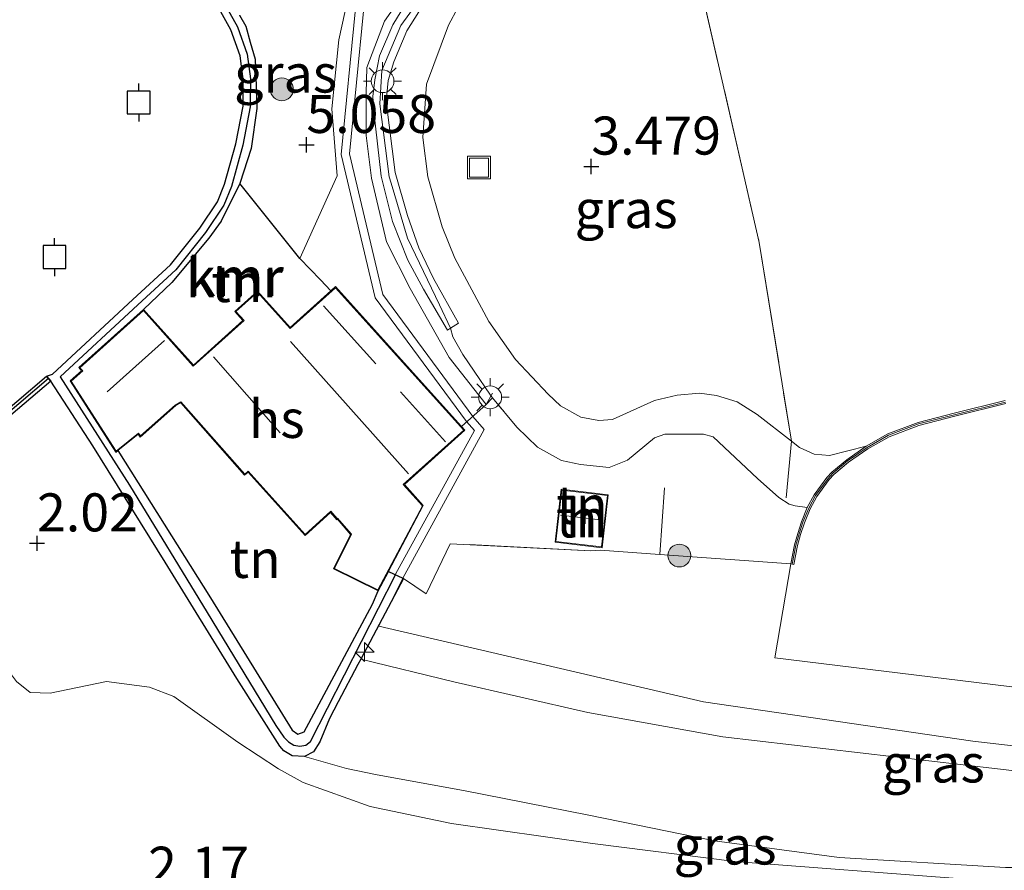
# Model space of a CAD drawing. Units: metres. Extents: x 199995 to 210008, y 499999 to 506253.
# Drawn here: x 200514 to 200578, y 501456 to 501512 of the extents above; entities that cross this region are included whole.
import ezdxf
from ezdxf.enums import TextEntityAlignment as Align

# ---------------------------------------------------------------- set-up
doc = ezdxf.new("R2010")
doc.units = ezdxf.units.M
doc.linetypes.add('IE-TERREINAFSCHEIDING', pattern=[10, 8, -2])
doc.layers.get('0').update_dxf_attribs({"lineweight": 25})
for name, color, linetype, lineweight in [('B-ME-AL-OVERIG-S-B1', 7, 'Continuous', 18), ('B-ME-GC-DAMWAND-GV-B6', 10, 'Continuous', 25), ('B-ME-GC-DAMWAND-L-B1', 10, 'Continuous', 25), ('B-ME-GR-BOOM-S-B1', 93, 'Continuous', 18), ('B-ME-GR-STRUIKEN-GV-B6', 93, 'Continuous', 18), ('B-ME-GW-HOOGTEPUNT-S-B1', 10, 'Continuous', 25), ('B-ME-GW-KRUINLIJN-L-B1', 93, 'Continuous', 18), ('B-ME-GW-TEENLIJN-L-B1', 93, 'Continuous', 18), ('B-ME-IE-GRASLAND-GV-B6', 93, 'Continuous', 18), ('B-ME-IE-GRONDWERKLIJN-GROND_INGERICHT-GV-B6', 253, 'Continuous', 18), ('B-ME-IE-INRICHTINGSELEMENT-S-B1', 253, 'Continuous', 18), ('B-ME-IE-MEUBILAIR_WEGMEUBILAIR-LICHTMAST-S-B1', 8, 'Continuous', 18), ('B-ME-IE-TERREINAFSCHEIDING-DOORGANG-L-B1', 8, 'IE-TERREINAFSCHEIDING-KUNSTMATIG-OPEN', 18), ('B-ME-IE-TERREINAFSCHEIDING-HAAG-L-B1', 10, 'Continuous', 25), ('B-ME-IE-TERREINAFSCHEIDING-RASTERHEKWERK-L-B1', 8, 'IE-TERREINAFSCHEIDING', 18), ('B-ME-KG-KADASTRAAL-DAKRAND-L-B1', 13, 'Continuous', 18), ('B-ME-KG-KADASTRAAL-NOKLIJN-L-B1', 13, 'Continuous', 18), ('B-ME-MW-MUUR-GV-B6', 8, 'IE-TERREINAFSCHEIDING-KUNSTMATIG', 18), ('B-ME-MW-MUUR-L-B1', 8, 'IE-TERREINAFSCHEIDING-KUNSTMATIG', 18), ('B-ME-OB-WATERLIJN-L-B1', 133, 'OB-WATERLIJN', 18), ('B-ME-OG-BEBOUWING-GV-B6', 173, 'Continuous', 18), ('B-ME-OG-WATER-GV-B6', 153, 'Continuous', 18), ('B-ME-VH-VERH_SOORT-BITUMEN-GV-B6', 8, 'IE-TERREINAFSCHEIDING-NATUURLIJK-HOUTWAL', 18), ('B-ME-VH-VERH_SOORT-ONVERHARD-GV-B6', 8, 'Continuous', 18), ('B-ME-VV-AFMEERCONSTRUCTIE-S-B1', 10, 'Continuous', 25), ('B-ME-VV-KADEMUUR-GV-B6', 10, 'Continuous', 25), ('B-ME-VV-KADEMUUR-L-B1', 10, 'Continuous', 25)]:
    doc.layers.add(name, color=color, linetype=linetype, lineweight=lineweight)
doc.styles.add('NLCS-ISO', font='NLCS-ISO.TTF')
doc.linetypes.add('IE-TERREINAFSCHEIDING-KUNSTMATIG', pattern='A,4,[82,NLCS.SHX,S=0.75,R=90,X=0,Y=0],4,-2', length=10)
doc.linetypes.add('IE-TERREINAFSCHEIDING-KUNSTMATIG-OPEN', pattern='A,7,-1.5,[67,NLCS.SHX,S=0.75,R=0,X=0,Y=0],-1.5', length=10)
doc.linetypes.add('IE-TERREINAFSCHEIDING-NATUURLIJK-HOUTWAL', pattern='A,7,-1.5,[67,NLCS.SHX,S=0.75,R=45,X=0,Y=0],-1.5,7,-1.5,[70,NLCS.SHX,S=0.75,R=0,X=0,Y=0],-1.5', length=20)
doc.linetypes.add('OB-WATERLIJN', pattern='A,10,[32,NLCS.SHX,S=2,R=0,X=0,Y=0],-12', length=22)

# ---------------------------------------------------------------- blocks, each defined once
blk = doc.blocks.new('meerpaal')
for p, q in [((0.75, 0.75), (-0.75, 0.75)), ((-0.75, 0.75), (-0.75, -0.75)), ((0.75, -0.75), (0.75, 0.75)), ((-0.75, 0), (-1.25, 0)), ((0.75, 0), (1.25, 0)), ((-0.75, -0.75), (0.75, -0.75))]:
    blk.add_line(p, q)
blk = doc.blocks.new('put')
for p, q in [((0.75, 0.75), (-0.75, 0.75)), ((-0.75, 0.75), (-0.75, -0.75)), ((0.75, -0.75), (0.75, 0.75)), ((-0.75, -0.75), (0.75, -0.75))]:
    blk.add_line(p, q)
blk.add_lwpolyline([(-0.625, 0.625), (0.625, 0.625), (0.625, -0.625), (-0.625, -0.625)], close=True)
blk = doc.blocks.new('boom')
blk.add_hatch(color=256).paths.add_polyline_path([(-0.75, 0, 1), (0.75, 0, 1)])
blk.add_circle((0, 0), 0.75)
blk = doc.blocks.new('hecto')
for p, q in [((0, 0.625), (-0.625, 0)), ((0, -0.625), (0, 0.625)), ((-0.625, 0), (0.625, 0)), ((0.625, 0), (0, -0.625))]:
    blk.add_line(p, q)
blk = doc.blocks.new('hoogtepunt')
for p, q in [((-0.5, 0), (0.5, 0)), ((0, 0.5), (0, -0.5))]:
    blk.add_line(p, q)
blk = doc.blocks.new('lantaarnpaal')
for p, q in [((-0.884, 0.884), (-0.53, 0.53)), ((0, 0.75), (0, 1.25)), ((0.53, 0.53), (0.884, 0.884)), ((-0.75, 0), (-1.25, 0)), ((0.75, 0), (1.25, 0)), ((-0.53, -0.53), (-0.884, -0.884)), ((0.53, -0.53), (0.884, -0.884)), ((0, -0.75), (0, -1.25))]:
    blk.add_line(p, q)
blk.add_circle((0, 0), 0.75)

msp = doc.modelspace()

# ---------------------------------------------------------------- linework, layer by layer
at = {"layer": 'B-ME-GC-DAMWAND-GV-B6'}
msp.add_polyline3d([(200515.81, 501488.106, 1.651), (200509.943, 501483.121, 1.669), (200502.935, 501476.948, 1.651), (200502.646, 501476.677, 1.6), (200502.525, 501476.563, 1.578), (200499.838, 501474.384, 0.672), (200498.774, 501473.52, 0.313), (200498.507, 501473.849, 0.313), (200502.247, 501476.883, 0.313), (200502.65, 501477.262, 0.313), (200509.666, 501483.442, 0.313), (200515.536, 501488.43, 0.313), (200515.81, 501488.106, 1.651)], dxfattribs=at)
at = {"layer": 'B-ME-GC-DAMWAND-L-B1'}
msp.add_polyline3d([(200515.673, 501488.268, 1.651), (200509.804, 501483.282, 1.669), (200502.793, 501477.105, 1.651), (200502.386, 501476.723, 1.578), (200498.64, 501473.685, 0.327)], dxfattribs=at)
at = {"layer": 'B-ME-GR-STRUIKEN-GV-B6'}
for points in [[(200542.062, 501491.575, 5.182), (200541.86, 501491.458, 5.146), (200540.286, 501494.14, 5.136), (200539.254, 501496.053, 5.111), (200538.251, 501498.583, 5.078), (200537.513, 501501.574, 5.012), (200537.023, 501505.82, 5.012), (200536.966, 501506.808, 5.008), (200537.096, 501507.901, 4.975), (200537.393, 501509.477, 5.008), (200538.286, 501511.507, 4.979), (200539.797, 501514.005, 4.855)], [(200542.062, 501491.575, 5.182), (200541.347, 501493.128, 5.205), (200539.241, 501497.488, 5.201), (200538.17, 501501.114, 5.142), (200538.046, 501501.535, 5.135), (200537.432, 501506.328, 5.046), (200537.566, 501508.503, 5.018), (200538.801, 501511.474, 4.925), (200540.998, 501514.492, 4.752)], [(200540.998, 501514.492, 4.752), (200538.801, 501511.474, 4.925), (200537.566, 501508.503, 5.018), (200537.432, 501506.328, 5.046), (200538.046, 501501.535, 5.135), (200538.17, 501501.114, 5.142), (200539.241, 501497.488, 5.201), (200541.347, 501493.128, 5.205), (200542.062, 501491.575, 5.182)], [(200540.25, 501512.777, 4.656), (200539.2, 501511.124, 4.769), (200538.347, 501509.086, 4.876), (200537.979, 501507.857, 4.877), (200537.841, 501506.486, 4.877), (200538.424, 501501.804, 4.84), (200539.24, 501498.983, 4.753), (200539.978, 501496.862, 4.743), (200540.946, 501494.858, 4.748), (200542.594, 501491.908, 4.798), (200542.062, 501491.575, 5.182)]]:
    msp.add_polyline3d(points, dxfattribs=at)
at = {"layer": 'B-ME-GW-KRUINLIJN-L-B1'}
for points in [[(200666.852, 501454.711, 4.971), (200645.94, 501463.18, 4.799), (200634.986, 501465.961, 4.739), (200632.339, 501464.758, 4.816), (200628.852, 501461.703, 4.933), (200626.573, 501459.779, 5.008), (200621.192, 501458.944, 5.204), (200604.596, 501461.193, 5.211), (200576.372, 501464.45, 5.254), (200558.681, 501467.026, 5.098), (200537.363, 501471.995, 4.91), (200538.929, 501475.166, 5.147), (200544.287, 501484.931, 5.157), (200543.533, 501485.789, 5.261), (200537.623, 501493.798, 5.235), (200535.434, 501503.034, 5.156), (200536.357, 501512.407, 5.05), (200539.195, 501516.789, 5.05), (200535.603, 501520.539, 5.173), (200531.18, 501525.047, 5.265)], [(200538.441, 501475.391, 5.145), (200538.453, 501475.414, 5.147), (200543.635, 501484.859, 5.157), (200543.114, 501485.452, 5.261), (200537.126, 501493.567, 5.235), (200534.891, 501502.997, 5.156), (200535.835, 501512.589, 5.05), (200538.513, 501516.724, 5.05), (200535.217, 501520.165, 5.173), (200530.797, 501524.671, 5.265)], [(200540.998, 501514.492, 4.752), (200538.801, 501511.474, 4.925), (200537.566, 501508.503, 5.018), (200537.432, 501506.328, 5.046), (200538.046, 501501.535, 5.135), (200538.17, 501501.114, 5.142), (200539.241, 501497.488, 5.201), (200541.347, 501493.128, 5.205), (200542.062, 501491.575, 5.182), (200542.224, 501491.021, 5.11), (200542.882, 501489.86, 5.11), (200543.625, 501488.76, 5.11), (200544.687, 501487.183, 5.056), (200544.832, 501487.006, 5.042), (200546.42, 501485.078, 4.893), (200547.773, 501483.764, 4.711), (200549.348, 501482.898, 4.675), (200550.598, 501482.623, 4.566), (200552.486, 501482.434, 4.458), (200553.696, 501482.905, 4.367), (200555.469, 501484.389, 4.276), (200556.147, 501484.628, 4.222), (200558.688, 501484.612, 4.222), (200559.309, 501484.451, 4.222), (200562.236, 501481.704, 4.258), (200563.634, 501480.461, 4.104), (200564.305, 501480.014, 4.104), (200564.699, 501479.918, 4.104), (200565.504, 501479.791, 4.147)], [(200536.171, 501469.828, 4.896), (200542.285, 501468.346, 4.825), (200551.08, 501466.336, 4.866), (200559.95, 501464.743, 5.001), (200582.508, 501462.109, 5.303), (200601.69, 501459.074, 5.008), (200609.208, 501457.97, 5.057), (200615.094, 501456.833, 5.008)]]:
    msp.add_polyline3d(points, dxfattribs=at)
at = {"layer": 'B-ME-GW-TEENLIJN-L-B1'}
for points in [[(200543.197, 501513.877, 4.008), (200541.928, 501511.492, 3.952), (200540.482, 501507.619, 3.966), (200540.242, 501504.111, 4.004), (200540.588, 501501.519, 4.008), (200541.51, 501498.239, 4.013), (200542.35, 501496.193, 4.031), (200544.589, 501492.012, 4.031), (200546.339, 501489.535, 3.995), (200548.486, 501487.243, 4.061), (200549.295, 501486.488, 4.086), (200550.629, 501485.734, 4.067), (200551.805, 501485.511, 4.086), (200552.718, 501485.58, 4.067), (200555.46, 501486.825, 3.668), (200556.951, 501487.186, 3.306), (200558.43, 501487.32, 3.233), (200559.532, 501487.15, 3.233), (200560.889, 501486.742, 3.233), (200562.217, 501485.915, 3.233), (200564.46, 501484.167, 3.233), (200564.991, 501483.753, 3.233), (200565.962, 501483.302, 3.233), (200566.95, 501483.218, 3.233), (200569.372, 501483.83, 3.233)], [(200615.094, 501456.833, 5.008), (200609.031, 501456.467, 4.738), (200599.253, 501456.356, 4.271), (200588.836, 501456.15, 3.828), (200578.517, 501456.143, 3.337), (200567.603, 501456.796, 2.821), (200559.397, 501457.905, 2.6), (200551.158, 501459.587, 2.428), (200542.924, 501461.211, 2.379), (200537.257, 501462.239, 2.305), (200535.233, 501462.645, 2.379), (200532.468, 501463.439, 2.493)]]:
    msp.add_polyline3d(points, dxfattribs=at)
at = {"layer": 'B-ME-IE-GRASLAND-GV-B6'}
for points in [[(200557.827, 501516.942, 3.265), (200562.339, 501497.216, 3.273), (200564.46, 501484.167, 3.233), (200562.217, 501485.915, 3.233), (200560.889, 501486.742, 3.233), (200559.532, 501487.15, 3.233), (200558.43, 501487.32, 3.233), (200556.951, 501487.186, 3.306), (200555.46, 501486.825, 3.668), (200552.718, 501485.58, 4.067), (200551.805, 501485.511, 4.086), (200550.629, 501485.734, 4.067), (200549.295, 501486.488, 4.086), (200548.486, 501487.243, 4.061), (200546.339, 501489.535, 3.995), (200544.589, 501492.012, 4.031), (200542.35, 501496.193, 4.031), (200541.51, 501498.239, 4.013), (200540.588, 501501.519, 4.008), (200540.242, 501504.111, 4.004), (200540.482, 501507.619, 3.966), (200541.928, 501511.492, 3.952), (200543.197, 501513.877, 4.008)], [(200539.797, 501514.005, 4.855), (200538.286, 501511.507, 4.979), (200537.393, 501509.477, 5.008), (200537.096, 501507.901, 4.975), (200536.966, 501506.808, 5.008), (200537.023, 501505.82, 5.012), (200537.513, 501501.574, 5.012), (200538.251, 501498.583, 5.078), (200539.254, 501496.053, 5.111), (200540.286, 501494.14, 5.136), (200541.86, 501491.458, 5.146), (200542.062, 501491.575, 5.182), (200542.224, 501491.021, 5.11), (200542.882, 501489.86, 5.11), (200543.625, 501488.76, 5.11), (200544.687, 501487.183, 5.056), (200544.832, 501487.006, 5.042), (200544.414, 501486.57, 5.245), (200541.983, 501489.663, 5.191), (200539.423, 501494.198, 5.192), (200537.871, 501497.258, 5.083), (200536.884, 501501.442, 5.122), (200536.52, 501504.232, 5.068), (200536.522, 501507.022, 5.025), (200536.575, 501508.701, 5.021), (200537.738, 501511.756, 5.014), (200539.736, 501514.644, 4.916)], [(200535.566, 501514.336, 5.064), (200534.735, 501510.528, 5.041), (200534.268, 501505.986, 5.111), (200534.622, 501501.592, 5.219), (200532.18, 501496.161, 5.34), (200528.232, 501501.095, 5.325), (200528.976, 501503.397, 5.318), (200529.34, 501506.023, 5.315), (200529.3, 501507.495, 5.297), (200529.234, 501509.256, 5.301), (200528.91, 501510.385, 5.301), (200528.626, 501511.416, 5.301), (200528.202, 501512.159, 5.301)], [(200543.197, 501513.877, 4.008), (200541.928, 501511.492, 3.952), (200540.482, 501507.619, 3.966), (200540.242, 501504.111, 4.004), (200540.588, 501501.519, 4.008), (200541.51, 501498.239, 4.013), (200542.35, 501496.193, 4.031), (200544.589, 501492.012, 4.031), (200546.339, 501489.535, 3.995), (200548.486, 501487.243, 4.061), (200549.295, 501486.488, 4.086), (200550.629, 501485.734, 4.067), (200551.805, 501485.511, 4.086), (200552.718, 501485.58, 4.067), (200555.46, 501486.825, 3.668), (200556.951, 501487.186, 3.306), (200558.43, 501487.32, 3.233), (200559.532, 501487.15, 3.233), (200560.889, 501486.742, 3.233), (200562.217, 501485.915, 3.233), (200564.46, 501484.167, 3.233), (200564.991, 501483.753, 3.233), (200565.962, 501483.302, 3.233), (200566.95, 501483.218, 3.233), (200569.372, 501483.83, 3.233), (200568.092, 501482.939, 3.315), (200567.118, 501482.123, 3.345), (200566.793, 501481.771, 3.461), (200565.962, 501480.64, 3.864), (200565.504, 501479.791, 4.147), (200564.699, 501479.918, 4.104), (200564.305, 501480.014, 4.104), (200563.634, 501480.461, 4.104), (200562.236, 501481.704, 4.258), (200559.309, 501484.451, 4.222), (200558.688, 501484.612, 4.222), (200556.147, 501484.628, 4.222), (200555.469, 501484.389, 4.276), (200553.696, 501482.905, 4.367), (200552.486, 501482.434, 4.458), (200550.598, 501482.623, 4.566), (200549.348, 501482.898, 4.675), (200547.773, 501483.764, 4.711), (200546.42, 501485.078, 4.893), (200544.832, 501487.006, 5.042), (200544.687, 501487.183, 5.056), (200543.625, 501488.76, 5.11), (200542.882, 501489.86, 5.11), (200542.224, 501491.021, 5.11), (200542.062, 501491.575, 5.182)], [(200542.062, 501491.575, 5.182), (200542.594, 501491.908, 4.798), (200540.946, 501494.858, 4.748), (200539.978, 501496.862, 4.743), (200539.24, 501498.983, 4.753), (200538.424, 501501.804, 4.84), (200537.841, 501506.486, 4.877), (200537.979, 501507.857, 4.877), (200538.347, 501509.086, 4.876), (200539.2, 501511.124, 4.769), (200540.25, 501512.777, 4.656)], [(200502.646, 501476.677, 1.6), (200502.935, 501476.948, 1.651), (200509.943, 501483.121, 1.669), (200515.81, 501488.106, 1.651), (200518.573, 501483.843, 2.177), (200523.325, 501476.208, 2.409), (200528.032, 501468.563, 2.472), (200530.862, 501464.116, 2.43), (200531.118, 501463.817, 2.451), (200531.663, 501463.494, 2.472), (200532.468, 501463.439, 2.493), (200535.233, 501462.645, 2.379), (200537.257, 501462.239, 2.305), (200542.924, 501461.211, 2.379), (200551.158, 501459.587, 2.428), (200559.397, 501457.905, 2.6), (200567.603, 501456.796, 2.821), (200578.517, 501456.143, 3.337)], [(200582.508, 501462.109, 5.303), (200559.95, 501464.743, 5.001), (200551.08, 501466.336, 4.866), (200542.285, 501468.346, 4.825), (200536.171, 501469.828, 4.896), (200538.973, 501475.143, 5.147), (200540.466, 501474.138, 5.016), (200542.049, 501477.424, 5.016), (200551.274, 501476.953, 4.738), (200551.894, 501476.989, 4.558), (200555.807, 501476.708, 4.713), (200564.417, 501476.096, 4.477), (200563.367, 501469.927, 4.894), (200590.038, 501466.667, 5.11)], [(200575.659, 501455.404, 3.121), (200560.751, 501456.551, 2.581), (200551.404, 501457.736, 2.483), (200542.137, 501459.03, 2.36), (200536.788, 501460.148, 2.36), (200532.394, 501461.735, 2.311), (200530.764, 501462.626, 2.335), (200528.099, 501464.38, 2.384), (200523.889, 501467.376, 2.311), (200522.292, 501467.993, 2.311), (200519.476, 501468.376, 2.237), (200515.783, 501467.601, 2.128), (200514.452, 501467.642, 2.068), (200513.564, 501468.38, 2.039), (200512.428, 501469.869, 2.009), (200511.425, 501470.097, 2.009), (200510.162, 501469.887, 1.919), (200508.844, 501468.986, 1.889), (200508.152, 501467.634, 1.889), (200508.289, 501465.061, 1.919), (200508.967, 501461.247, 2.009), (200508.671, 501456.025, 1.979), (200508.047, 501449.65, 1.979)], [(200578.517, 501456.143, 3.337), (200567.603, 501456.796, 2.821), (200559.397, 501457.905, 2.6), (200551.158, 501459.587, 2.428), (200542.924, 501461.211, 2.379), (200537.257, 501462.239, 2.305), (200535.233, 501462.645, 2.379), (200532.468, 501463.439, 2.493), (200533.059, 501463.756, 2.557), (200533.492, 501464.412, 2.872), (200534.117, 501465.933, 3.461), (200534.698, 501467.035, 3.935), (200535.988, 501469.483, 4.776), (200536.171, 501469.828, 4.896), (200542.285, 501468.346, 4.825), (200551.08, 501466.336, 4.866), (200559.95, 501464.743, 5.001), (200582.508, 501462.109, 5.303)]]:
    msp.add_polyline3d(points, dxfattribs=at)
at = {"layer": 'B-ME-IE-GRONDWERKLIJN-GROND_INGERICHT-GV-B6'}
for points in [[(200578.503, 501486.822, 3.395), (200575.14, 501485.991, 3.407), (200572.778, 501485.39, 3.522), (200570.785, 501484.637, 3.409), (200569.372, 501483.83, 3.233), (200566.95, 501483.218, 3.233), (200565.962, 501483.302, 3.233), (200564.991, 501483.753, 3.233), (200564.46, 501484.167, 3.233), (200562.339, 501497.216, 3.273), (200557.827, 501516.942, 3.265), (200563.264, 501519.204, 3.254), (200575.898, 501524.46, 3.229), (200590.013, 501530.269, 3.185)], [(200528.232, 501501.095, 5.325), (200532.18, 501496.161, 5.34), (200533.52, 501494.757, 5.306), (200534.211, 501494.04, 5.278), (200531.537, 501491.634, 5.228), (200529.387, 501494.024, 5.228), (200527.902, 501492.687, 5.228), (200528.435, 501492.095, 5.228), (200525.177, 501489.163, 5.228), (200522.08, 501492.604, 5.259), (200521.898, 501492.807, 5.228), (200523.754, 501494.575, 5.214), (200526.201, 501497.501, 5.371), (200527.001, 501498.604, 5.367), (200528.232, 501501.095, 5.325)], [(200544.414, 501486.57, 5.245), (200544.832, 501487.006, 5.042), (200546.42, 501485.078, 4.893), (200547.773, 501483.764, 4.711), (200549.348, 501482.898, 4.675), (200550.598, 501482.623, 4.566), (200552.486, 501482.434, 4.458), (200553.696, 501482.905, 4.367), (200555.469, 501484.389, 4.276), (200556.147, 501484.628, 4.222), (200558.688, 501484.612, 4.222), (200559.309, 501484.451, 4.222), (200562.236, 501481.704, 4.258), (200563.634, 501480.461, 4.104), (200564.305, 501480.014, 4.104), (200564.699, 501479.918, 4.104), (200565.504, 501479.791, 4.147), (200565.122, 501478.866, 4.291), (200564.875, 501478.091, 4.373), (200564.66, 501477.357, 4.44), (200564.417, 501476.096, 4.477), (200555.807, 501476.708, 4.713), (200551.894, 501476.989, 4.558), (200551.274, 501476.953, 4.738), (200542.049, 501477.424, 5.016), (200540.466, 501474.138, 5.016), (200538.973, 501475.143, 5.147), (200538.929, 501475.166, 5.147), (200537.99, 501475.599, 5.27), (200540.28, 501479.926, 5.228), (200539.039, 501481.304, 5.228), (200543.005, 501484.873, 5.228), (200542.781, 501485.123, 5.275), (200544.414, 501486.57, 5.245)], [(200537.313, 501474.319, 5.228), (200536.938, 501473.441, 5.278), (200532.761, 501465.638, 5.303), (200532.457, 501465.063, 5.308), (200532.03, 501464.908, 5.294), (200531.669, 501465.179, 5.273), (200526.294, 501473.866, 5.252), (200520.221, 501483.54, 5.275), (200521.559, 501484.611, 5.228), (200521.694, 501484.427, 5.228), (200524.021, 501486.494, 5.228), (200524.349, 501486.681, 5.228), (200528.544, 501481.916, 5.228), (200528.775, 501482.123, 5.228), (200532.515, 501477.967, 5.228), (200534.196, 501479.479, 5.228), (200534.598, 501478.999, 5.228), (200534.636, 501479.032, 5.228), (200535.509, 501478.038, 5.228), (200534.378, 501475.777, 5.228), (200537.313, 501474.319, 5.228)], [(200590.038, 501466.667, 5.11), (200563.367, 501469.927, 4.894), (200564.417, 501476.096, 4.477), (200564.613, 501476.058, 4.566), (200564.854, 501477.31, 4.566), (200565.066, 501478.033, 4.566), (200565.31, 501478.797, 4.566), (200565.685, 501479.705, 4.566), (200566.132, 501480.533, 4.566), (200566.947, 501481.644, 4.421), (200567.256, 501481.978, 4.421), (200568.214, 501482.78, 4.421), (200569.479, 501483.661, 4.421), (200570.871, 501484.455, 4.421), (200572.838, 501485.199, 4.362), (200575.189, 501485.797, 4.497), (200578.532, 501486.624, 4.555)], [(200549.344, 501481.003, 4.621), (200548.936, 501477.522, 4.621), (200552.02, 501477.16, 4.621), (200552.428, 501480.641, 4.621), (200549.344, 501481.003, 4.621)]]:
    msp.add_polyline3d(points, dxfattribs=at)
at = {"layer": 'B-ME-IE-TERREINAFSCHEIDING-DOORGANG-L-B1'}
for p, q in [((200534.211, 501494.04, 5.278), (200533.52, 501494.757, 5.306)), ((200542.781, 501485.123, 5.275), (200544.414, 501486.57, 5.245))]:
    msp.add_line(p, q, dxfattribs=at)
at = {"layer": 'B-ME-IE-TERREINAFSCHEIDING-HAAG-L-B1'}
msp.add_polyline3d([(200533.52, 501494.757, 5.306), (200532.18, 501496.161, 5.34), (200528.232, 501501.095, 5.325)], dxfattribs=at)
at = {"layer": 'B-ME-IE-TERREINAFSCHEIDING-RASTERHEKWERK-L-B1'}
for p, q in [((200544.414, 501486.57, 5.245), (200544.833, 501487.315, 5.238)), ((200555.807, 501476.708, 4.713), (200556.126, 501481.087, 4.434))]:
    msp.add_line(p, q, dxfattribs=at)
for points in [[(200602.197, 501535.551, 3.215), (200590.013, 501530.269, 3.185), (200575.898, 501524.46, 3.229), (200563.264, 501519.204, 3.254), (200557.827, 501516.942, 3.265), (200562.339, 501497.216, 3.273), (200564.46, 501484.167, 3.233), (200564.122, 501480.44, 4.261)], [(200563.367, 501469.927, 4.894), (200564.417, 501476.096, 4.477), (200555.807, 501476.708, 4.713), (200551.894, 501476.989, 4.558), (200551.274, 501476.953, 4.738), (200542.049, 501477.424, 5.016), (200540.466, 501474.138, 5.016), (200538.973, 501475.143, 5.147)]]:
    msp.add_polyline3d(points, dxfattribs=at)
at = {"layer": 'B-ME-KG-KADASTRAAL-DAKRAND-L-B1'}
for points in [[(200538.969, 501481.308, 7.975), (200540.219, 501479.919, 7.957), (200537.291, 501474.386, 7.929), (200534.446, 501475.799, 7.873), (200535.569, 501478.046, 7.949), (200534.64, 501479.102, 7.966), (200534.619, 501479.084, 8.773), (200534.2, 501479.55, 8.764), (200532.519, 501478.038, 8.475), (200528.779, 501482.194, 8.335), (200528.76, 501482.177, 8.852), (200528.548, 501481.986, 8.861), (200524.359, 501486.744, 8.914), (200523.992, 501486.535, 7.861), (200521.702, 501484.501, 7.798), (200521.569, 501484.682, 7.798), (200520.102, 501483.508, 7.471), (200517.162, 501488.109, 7.503), (200517.911, 501488.785, 7.631), (200517.728, 501488.988, 7.727), (200521.894, 501492.736, 7.727), (200525.173, 501489.092, 7.701), (200528.506, 501492.091, 8.087), (200527.973, 501492.684, 8.078), (200529.384, 501493.953, 7.964), (200531.534, 501491.564, 7.938), (200534.509, 501494.241, 9.391), (200542.935, 501484.877, 9.296), (200538.969, 501481.308, 7.975)], [(200549.388, 501480.947, 6.507), (200548.992, 501477.566, 6.507), (200551.976, 501477.216, 6.507), (200552.373, 501480.597, 6.507), (200549.388, 501480.947, 6.507)]]:
    msp.add_polyline3d(points, dxfattribs=at)
at = {"layer": 'B-ME-KG-KADASTRAAL-NOKLIJN-L-B1'}
for p, q in [((200537.155, 501489.236, 11.141), (200533.725, 501493.048, 11.068)), ((200519.517, 501487.394, 10.533), (200523.282, 501490.775, 10.563)), ((200531.559, 501490.708, 11.21), (200539.298, 501482.019, 11.201)), ((200530.871, 501484.698, 11.633), (200526.494, 501489.692, 11.605)), ((200541.743, 501484.111, 11.12), (200538.791, 501487.393, 11.124)), ((200549.288, 501479.297, 6.906), (200552.089, 501478.96, 6.906))]:
    msp.add_line(p, q, dxfattribs=at)
at = {"layer": 'B-ME-MW-MUUR-GV-B6'}
msp.add_polyline3d([(200578.532, 501486.624, 4.555), (200575.189, 501485.797, 4.497), (200572.838, 501485.199, 4.362), (200570.871, 501484.455, 4.421), (200569.479, 501483.661, 4.421), (200568.214, 501482.78, 4.421), (200567.256, 501481.978, 4.421), (200566.947, 501481.644, 4.421), (200566.132, 501480.533, 4.566), (200565.685, 501479.705, 4.566), (200565.31, 501478.797, 4.566), (200565.066, 501478.033, 4.566), (200564.854, 501477.31, 4.566), (200564.613, 501476.058, 4.566), (200564.417, 501476.096, 4.477), (200564.66, 501477.357, 4.44), (200564.875, 501478.091, 4.373), (200565.122, 501478.866, 4.291), (200565.504, 501479.791, 4.147), (200565.962, 501480.64, 3.864), (200566.793, 501481.771, 3.461), (200567.118, 501482.123, 3.345), (200568.092, 501482.939, 3.315), (200569.372, 501483.83, 3.233), (200570.785, 501484.637, 3.409), (200572.778, 501485.39, 3.522), (200575.14, 501485.991, 3.407), (200578.503, 501486.822, 3.395)], dxfattribs=at)
at = {"layer": 'B-ME-MW-MUUR-L-B1'}
msp.add_polyline3d([(200578.518, 501486.723, 4.555), (200575.165, 501485.894, 4.497), (200572.808, 501485.295, 4.362), (200570.828, 501484.546, 4.421), (200569.425, 501483.745, 4.421), (200568.153, 501482.86, 4.421), (200567.187, 501482.051, 4.421), (200566.87, 501481.707, 4.421), (200566.047, 501480.586, 4.566), (200565.595, 501479.748, 4.566), (200565.216, 501478.831, 4.566), (200564.97, 501478.062, 4.566), (200564.757, 501477.333, 4.566), (200564.515, 501476.077, 4.566)], dxfattribs=at)
at = {"layer": 'B-ME-OB-WATERLIJN-L-B1'}
msp.add_polyline3d([(200509.666, 501483.442, 0.313), (200515.536, 501488.43, 0.313), (200515.919, 501488.559, 0.313), (200521.206, 501493.46, 0.313), (200523.671, 501495.742, 0.313), (200525.6, 501498.152, 0.313), (200526.76, 501499.886, 0.313), (200527.23, 501501.046, 0.313), (200527.974, 501503.706, 0.313), (200528.44, 501506.172, 0.313), (200528.452, 501507.941, 0.313), (200528.242, 501509.472, 0.313), (200527.644, 501511.196, 0.313), (200526.764, 501512.757, 0.313)], dxfattribs=at)
at = {"layer": 'B-ME-OG-BEBOUWING-GV-B6'}
for points in [[(200537.313, 501474.319, 5.228), (200534.378, 501475.777, 5.228), (200535.509, 501478.038, 5.228), (200534.636, 501479.032, 5.228), (200534.598, 501478.999, 5.228), (200534.196, 501479.479, 5.228), (200532.515, 501477.967, 5.228), (200528.775, 501482.123, 5.228), (200528.544, 501481.916, 5.228), (200524.349, 501486.681, 5.228), (200524.021, 501486.494, 5.228), (200521.694, 501484.427, 5.228), (200521.559, 501484.611, 5.228), (200520.221, 501483.54, 5.275), (200520.089, 501483.434, 5.228), (200517.097, 501488.118, 5.228), (200517.84, 501488.789, 5.228), (200517.658, 501488.992, 5.228), (200521.898, 501492.807, 5.228), (200522.08, 501492.604, 5.259), (200525.177, 501489.163, 5.228), (200528.435, 501492.095, 5.228), (200527.902, 501492.687, 5.228), (200529.387, 501494.024, 5.228), (200531.537, 501491.634, 5.228), (200534.211, 501494.04, 5.278), (200534.513, 501494.312, 5.228), (200542.781, 501485.123, 5.275), (200543.005, 501484.873, 5.228), (200539.039, 501481.304, 5.228), (200540.28, 501479.926, 5.228), (200537.99, 501475.599, 5.27), (200537.313, 501474.319, 5.228)], [(200549.344, 501481.003, 4.621), (200552.428, 501480.641, 4.621), (200552.02, 501477.16, 4.621), (200548.936, 501477.522, 4.621), (200549.344, 501481.003, 4.621)]]:
    msp.add_polyline3d(points, dxfattribs=at)
at = {"layer": 'B-ME-OG-WATER-GV-B6'}
msp.add_polyline3d([(200526.764, 501512.757, 0.313), (200527.644, 501511.196, 0.313), (200528.242, 501509.472, 0.313), (200528.452, 501507.941, 0.313), (200528.44, 501506.172, 0.313), (200527.974, 501503.706, 0.313), (200527.23, 501501.046, 0.313), (200526.76, 501499.886, 0.313), (200525.6, 501498.152, 0.313), (200523.671, 501495.742, 0.313), (200521.206, 501493.46, 0.313), (200515.919, 501488.559, 0.313), (200515.536, 501488.43, 0.313), (200509.666, 501483.442, 0.313)], dxfattribs=at)
at = {"layer": 'B-ME-VH-VERH_SOORT-BITUMEN-GV-B6'}
msp.add_polyline3d([(200539.736, 501514.644, 4.916), (200537.738, 501511.756, 5.014), (200536.575, 501508.701, 5.021), (200536.522, 501507.022, 5.025), (200536.52, 501504.232, 5.068), (200536.884, 501501.442, 5.122), (200537.871, 501497.258, 5.083), (200539.423, 501494.198, 5.192), (200541.983, 501489.663, 5.191), (200544.414, 501486.57, 5.245), (200542.781, 501485.123, 5.275), (200534.513, 501494.312, 5.228), (200534.211, 501494.04, 5.278), (200533.52, 501494.757, 5.306), (200532.18, 501496.161, 5.34), (200534.622, 501501.592, 5.219), (200534.268, 501505.986, 5.111), (200534.735, 501510.528, 5.041), (200535.566, 501514.336, 5.064)], dxfattribs=at)
at = {"layer": 'B-ME-VH-VERH_SOORT-ONVERHARD-GV-B6'}
msp.add_polyline3d([(200508.047, 501449.65, 1.979), (200508.671, 501456.025, 1.979), (200508.967, 501461.247, 2.009), (200508.289, 501465.061, 1.919), (200508.152, 501467.634, 1.889), (200508.844, 501468.986, 1.889), (200510.162, 501469.887, 1.919), (200511.425, 501470.097, 2.009), (200512.428, 501469.869, 2.009), (200513.564, 501468.38, 2.039), (200514.452, 501467.642, 2.068), (200515.783, 501467.601, 2.128), (200519.476, 501468.376, 2.237), (200522.292, 501467.993, 2.311), (200523.889, 501467.376, 2.311), (200528.099, 501464.38, 2.384), (200530.764, 501462.626, 2.335), (200532.394, 501461.735, 2.311), (200536.788, 501460.148, 2.36), (200542.137, 501459.03, 2.36), (200551.404, 501457.736, 2.483), (200560.751, 501456.551, 2.581), (200575.659, 501455.404, 3.121)], dxfattribs=at)
at = {"layer": 'B-ME-VV-KADEMUUR-GV-B6'}
msp.add_polyline3d([(200528.202, 501512.159, 5.301), (200528.626, 501511.416, 5.301), (200528.91, 501510.385, 5.301), (200529.234, 501509.256, 5.301), (200529.3, 501507.495, 5.297), (200529.34, 501506.023, 5.315), (200528.976, 501503.397, 5.318), (200528.232, 501501.095, 5.325), (200527.001, 501498.604, 5.367), (200526.201, 501497.501, 5.371), (200523.754, 501494.575, 5.214), (200521.898, 501492.807, 5.228), (200517.658, 501488.992, 5.228), (200517.84, 501488.789, 5.228), (200517.097, 501488.118, 5.228), (200520.089, 501483.434, 5.228), (200520.221, 501483.54, 5.275), (200526.294, 501473.866, 5.252), (200531.669, 501465.179, 5.273), (200532.03, 501464.908, 5.294), (200532.457, 501465.063, 5.308), (200532.761, 501465.638, 5.303), (200536.938, 501473.441, 5.278), (200537.313, 501474.319, 5.228), (200537.99, 501475.599, 5.27), (200538.929, 501475.166, 5.147), (200538.973, 501475.143, 5.147), (200536.171, 501469.828, 4.896), (200535.988, 501469.483, 4.776), (200534.698, 501467.035, 3.935), (200534.117, 501465.933, 3.461), (200533.492, 501464.412, 2.872), (200533.059, 501463.756, 2.557), (200532.468, 501463.439, 2.493), (200531.663, 501463.494, 2.472), (200531.118, 501463.817, 2.451), (200530.862, 501464.116, 2.43), (200528.032, 501468.563, 2.472), (200523.325, 501476.208, 2.409), (200518.573, 501483.843, 2.177), (200515.81, 501488.106, 1.651), (200515.536, 501488.43, 0.313), (200515.919, 501488.559, 0.313), (200521.206, 501493.46, 0.313), (200523.671, 501495.742, 0.313), (200525.6, 501498.152, 0.313), (200526.76, 501499.886, 0.313), (200527.23, 501501.046, 0.313), (200527.974, 501503.706, 0.313), (200528.44, 501506.172, 0.313), (200528.452, 501507.941, 0.313), (200528.242, 501509.472, 0.313), (200527.644, 501511.196, 0.313), (200526.764, 501512.757, 0.313)], dxfattribs=at)
at = {"layer": 'B-ME-VV-KADEMUUR-L-B1'}
msp.add_polyline3d([(200527.179, 501512.988, 5.257), (200528.078, 501511.392, 5.257), (200528.706, 501509.583, 5.273), (200528.927, 501507.972, 5.304), (200528.915, 501506.126, 5.304), (200528.437, 501503.598, 5.289), (200527.68, 501500.892, 5.257), (200527.182, 501499.663, 5.257), (200525.983, 501497.871, 5.303), (200524.02, 501495.418, 5.257), (200521.529, 501493.112, 5.189), (200516.424, 501488.381, 5.302), (200520.979, 501481.277, 5.284), (200526.075, 501472.91, 5.235), (200530.587, 501465.483, 5.255), (200531.119, 501464.703, 5.319), (200531.426, 501464.404, 5.319), (200531.782, 501464.192, 5.319), (200532.18, 501464.111, 5.294), (200532.573, 501464.196, 5.255), (200532.867, 501464.418, 5.255), (200538.459, 501475.382, 5.147)], dxfattribs=at)

# ---------------------------------------------------------------- block references
at = {"layer": 'B-ME-AL-OVERIG-S-B1', "rotation": 90}
msp.add_blockref('hecto', (200536.424, 501470.299, 4.933), dxfattribs=at)
at = {"layer": 'B-ME-GR-BOOM-S-B1', "rotation": 90}
for p in [(200530.989, 501507.277, 5.216), (200557.097, 501476.646, 4.774)]:
    msp.add_blockref('boom', p, dxfattribs=at)
at = {"layer": 'B-ME-GW-HOOGTEPUNT-S-B1', "rotation": 90}
for p in [(200532.602, 501503.629, 5.058), (200532.602, 501503.629, 5.058), (200551.315, 501502.206, 3.479), (200551.315, 501502.206, 3.479), (200514.91, 501477.45, 2.02), (200514.91, 501477.45, 2.02)]:
    msp.add_blockref('hoogtepunt', p, dxfattribs=at)
at = {"layer": 'B-ME-IE-INRICHTINGSELEMENT-S-B1', "rotation": 90}
msp.add_blockref('put', (200543.941, 501502.139, 3.805), dxfattribs=at)
at = {"layer": 'B-ME-IE-MEUBILAIR_WEGMEUBILAIR-LICHTMAST-S-B1', "rotation": 90}
for p in [(200537.605, 501507.81, 5.012), (200544.672, 501487.045, 5.235)]:
    msp.add_blockref('lantaarnpaal', p, dxfattribs=at)
at = {"layer": 'B-ME-VV-AFMEERCONSTRUCTIE-S-B1', "rotation": 90}
for p in [(200521.588, 501506.408, 3.71), (200516.061, 501496.258, 3.909)]:
    msp.add_blockref('meerpaal', p, dxfattribs=at)

# ---------------------------------------------------------------- texts
at = {"layer": 'B-ME-GW-HOOGTEPUNT-S-B1', "ltscale": 0.2, "style": 'NLCS-ISO'}
for s, p in [('5.058', (200532.602, 501503.629, 5.058)), ('5.058', (200532.602, 501503.629, 5.058)), ('3.479', (200551.315, 501502.206, 3.479)), ('3.479', (200551.315, 501502.206, 3.479)), ('2.02', (200514.91, 501477.45, 2.02)), ('2.02', (200514.91, 501477.45, 2.02)), ('2.17', (200522.204, 501454.234, 2.17)), ('2.17', (200522.204, 501454.234, 2.17))]:
    msp.add_text(s, height=2.5, dxfattribs=at).set_placement(p, align=Align.BOTTOM_LEFT)
at = {"layer": 'B-ME-IE-GRASLAND-GV-B6', "ltscale": 0.2, "style": 'NLCS-ISO'}
for p in [(200531.237, 501508.313), (200553.606, 501499.405), (200573.781, 501462.986), (200560.102, 501457.595)]:
    msp.add_text('gras', height=2.5, dxfattribs=at).set_placement(p, align=Align.MIDDLE_CENTER)
at = {"layer": 'B-ME-IE-GRONDWERKLIJN-GROND_INGERICHT-GV-B6', "ltscale": 0.2, "style": 'NLCS-ISO'}
for p in [(200528.031, 501494.547), (200550.707, 501479.973), (200550.682, 501479.081), (200529.234, 501476.426)]:
    msp.add_text('tn', height=2.5, dxfattribs=at).set_placement(p, align=Align.MIDDLE_CENTER)
at = {"layer": 'B-ME-OG-BEBOUWING-GV-B6', "ltscale": 0.2, "style": 'NLCS-ISO'}
for s, p in [('hs', (200530.65, 501485.622)), ('h', (200550.682, 501479.081))]:
    msp.add_text(s, height=2.5, dxfattribs=at).set_placement(p, align=Align.MIDDLE_CENTER)
at = {"layer": 'B-ME-VV-KADEMUUR-GV-B6', "ltscale": 0.2, "style": 'NLCS-ISO'}
msp.add_text('kmr', height=2.5, dxfattribs=at).set_placement((200527.936, 501494.955), align=Align.MIDDLE_CENTER)
at = {"layer": 'B-ME-VV-KADEMUUR-L-B1', "ltscale": 0.2, "style": 'NLCS-ISO'}
msp.add_text('kmr', height=2.5, dxfattribs=at).set_placement((200527.873, 501494.867), align=Align.MIDDLE_CENTER)

doc.saveas('drawing.dxf')
